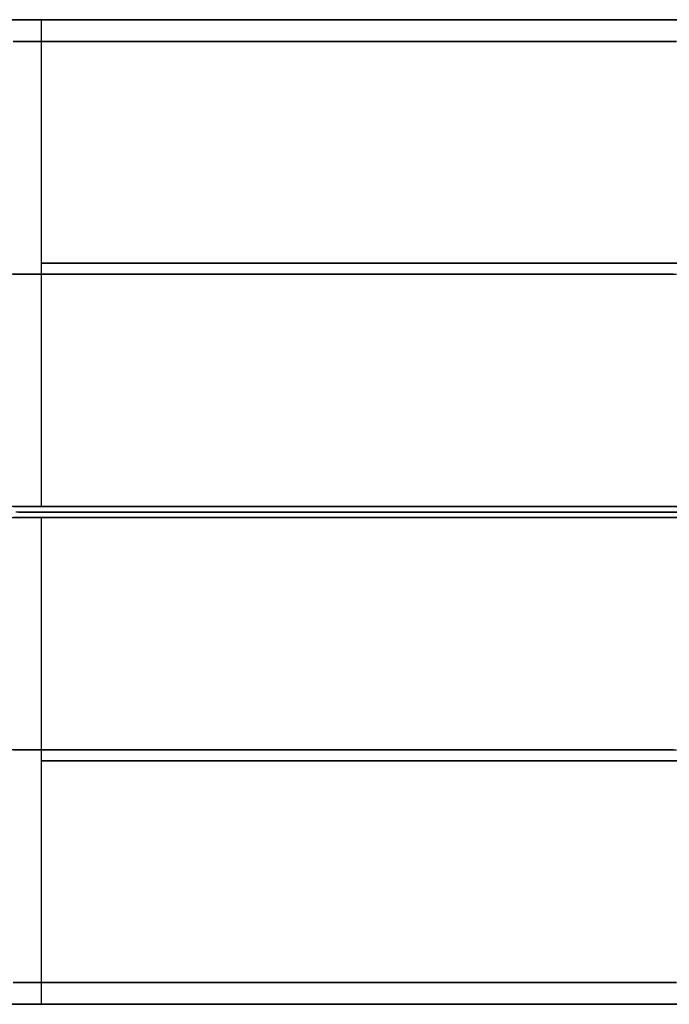
# Model space of a CAD drawing. Units: millimetres. Extents: x -100 to 100, y -48 to 48.
# Drawn here: x -81 to -51, y -22 to 22 of the extents above; entities that cross this region are included whole.
import ezdxf

# ---------------------------------------------------------------- set-up
doc = ezdxf.new("R2010")
doc.units = ezdxf.units.MM
doc.header["$MEASUREMENT"] = 0
doc.layers.add('Predefinito', color=7, linetype='Continuous', true_color=0x000000)

msp = doc.modelspace()

# ---------------------------------------------------------------- linework, layer by layer
at = {"layer": 'Predefinito'}
for p, q in [((-80, 22.5, 106.5), (-99, 22.5, 106.5)), ((-80.493, 22.5, 48.864), (-82.434, 22.5, 51.676)), ((-82.434, 22.5, 161.324), (-80.493, 22.5, 164.136)), ((-82.434, 22.5, 161.324), (-80.493, 22.5, 164.136)), ((-78.455, 22.5, 46.12), (-80.493, 22.5, 48.864)), ((-80.493, 22.5, 164.136), (-78.455, 22.5, 166.88)), ((-80.493, 22.5, 164.136), (-78.455, 22.5, 166.88)), ((-80, 0.25, 106.5), (-80, 22.5, 106.5)), ((-80, 22.5, 106.5), (-79.952, 22.5, 103.739)), ((-79.952, 22.5, 109.261), (-80, 22.5, 106.5)), ((-79.952, 22.5, 103.739), (-79.809, 22.5, 100.981)), ((-79.809, 22.5, 112.019), (-79.952, 22.5, 109.261)), ((-79.809, 22.5, 100.981), (-79.571, 22.5, 98.229)), ((-79.571, 22.5, 114.771), (-79.809, 22.5, 112.019)), ((-79.571, 22.5, 98.229), (-79.238, 22.5, 95.488)), ((-79.238, 22.5, 117.512), (-79.571, 22.5, 114.771)), ((-79.238, 22.5, 95.488), (-78.811, 22.5, 92.759)), ((-78.811, 22.5, 120.241), (-79.238, 22.5, 117.512)), ((-78.811, 22.5, 92.759), (-78.29, 22.5, 90.047)), ((-78.29, 22.5, 122.953), (-78.811, 22.5, 120.241)), ((-76.324, 22.5, 43.448), (-78.455, 22.5, 46.12)), ((-78.455, 22.5, 166.88), (-76.324, 22.5, 169.552)), ((-78.455, 22.5, 166.88), (-76.324, 22.5, 169.552)), ((-78.29, 22.5, 90.047), (-77.675, 22.5, 87.355)), ((-77.675, 22.5, 125.645), (-78.29, 22.5, 122.953)), ((-77.675, 22.5, 87.355), (-76.968, 22.5, 84.685)), ((-76.968, 22.5, 128.315), (-77.675, 22.5, 125.645)), ((-76.968, 22.5, 84.685), (-76.169, 22.5, 82.041)), ((-76.169, 22.5, 130.959), (-76.968, 22.5, 128.315)), ((-74.103, 22.5, 40.851), (-76.324, 22.5, 43.448)), ((-76.324, 22.5, 169.552), (-74.103, 22.5, 172.149)), ((-76.324, 22.5, 169.552), (-74.103, 22.5, 172.149)), ((-76.169, 22.5, 82.041), (-75.28, 22.5, 79.427)), ((-75.28, 22.5, 133.573), (-76.169, 22.5, 130.959)), ((-75.28, 22.5, 79.427), (-74.3, 22.5, 76.845)), ((-74.3, 22.5, 136.155), (-75.28, 22.5, 133.573)), ((-74.3, 22.5, 76.845), (-73.233, 22.5, 74.298)), ((-73.233, 22.5, 138.702), (-74.3, 22.5, 136.155)), ((-71.792, 22.5, 38.332), (-74.103, 22.5, 40.851)), ((-74.103, 22.5, 172.149), (-71.792, 22.5, 174.668)), ((-74.103, 22.5, 172.149), (-71.792, 22.5, 174.668)), ((-73.233, 22.5, 74.298), (-72.078, 22.5, 71.789)), ((-72.078, 22.5, 141.211), (-73.233, 22.5, 138.702)), ((-72.078, 22.5, 71.789), (-70.836, 22.5, 69.322)), ((-70.836, 22.5, 143.678), (-72.078, 22.5, 141.211)), ((-69.397, 22.5, 35.895), (-71.792, 22.5, 38.332)), ((-71.792, 22.5, 174.668), (-69.397, 22.5, 177.105)), ((-71.792, 22.5, 174.668), (-69.397, 22.5, 177.105)), ((-70.836, 22.5, 69.322), (-69.511, 22.5, 66.899)), ((-69.511, 22.5, 146.101), (-70.836, 22.5, 143.678)), ((-69.511, 22.5, 66.899), (-68.103, 22.5, 64.524)), ((-68.103, 22.5, 148.476), (-69.511, 22.5, 146.101)), ((-66.918, 22.5, 33.542), (-69.397, 22.5, 35.895)), ((-69.397, 22.5, 177.105), (-66.918, 22.5, 179.458)), ((-69.397, 22.5, 177.105), (-66.918, 22.5, 179.458)), ((-68.103, 22.5, 64.524), (-66.613, 22.5, 62.198)), ((-66.613, 22.5, 150.802), (-68.103, 22.5, 148.476)), ((-64.36, 22.5, 31.275), (-66.918, 22.5, 33.542)), ((-66.918, 22.5, 179.458), (-64.36, 22.5, 181.725)), ((-66.918, 22.5, 179.458), (-64.36, 22.5, 181.725)), ((-66.613, 22.5, 62.198), (-65.044, 22.5, 59.925)), ((-65.044, 22.5, 153.075), (-66.613, 22.5, 150.802)), ((-65.044, 22.5, 59.925), (-63.398, 22.5, 57.708)), ((-63.398, 22.5, 155.292), (-65.044, 22.5, 153.075)), ((-61.725, 22.5, 29.099), (-64.36, 22.5, 31.275)), ((-64.36, 22.5, 181.725), (-61.725, 22.5, 183.901)), ((-64.36, 22.5, 181.725), (-61.725, 22.5, 183.901)), ((-63.398, 22.5, 57.708), (-61.676, 22.5, 55.549)), ((-61.676, 22.5, 157.451), (-63.398, 22.5, 155.292)), ((-59.017, 22.5, 27.014), (-61.725, 22.5, 29.099)), ((-61.725, 22.5, 183.901), (-59.017, 22.5, 185.986)), ((-61.725, 22.5, 183.901), (-59.017, 22.5, 185.986)), ((-61.676, 22.5, 55.549), (-59.881, 22.5, 53.45)), ((-59.881, 22.5, 159.55), (-61.676, 22.5, 157.451)), ((-59.881, 22.5, 53.45), (-58.014, 22.5, 51.415)), ((-58.014, 22.5, 161.585), (-59.881, 22.5, 159.55)), ((-56.238, 22.5, 25.025), (-59.017, 22.5, 27.014)), ((-59.017, 22.5, 185.986), (-56.238, 22.5, 187.975)), ((-59.017, 22.5, 185.986), (-56.238, 22.5, 187.975)), ((-58.014, 22.5, 51.415), (-56.078, 22.5, 49.445)), ((-56.078, 22.5, 163.555), (-58.014, 22.5, 161.585)), ((-53.393, 22.5, 23.132), (-56.238, 22.5, 25.025)), ((-56.238, 22.5, 187.975), (-53.393, 22.5, 189.868)), ((-56.238, 22.5, 187.975), (-53.393, 22.5, 189.868)), ((-56.078, 22.5, 49.445), (-54.075, 22.5, 47.544)), ((-54.075, 22.5, 165.456), (-56.078, 22.5, 163.555)), ((-54.075, 22.5, 47.544), (-52.008, 22.5, 45.712)), ((-52.008, 22.5, 167.288), (-54.075, 22.5, 165.456)), ((-50.483, 22.5, 21.339), (-53.393, 22.5, 23.132)), ((-53.393, 22.5, 189.868), (-50.483, 22.5, 191.661)), ((-53.393, 22.5, 189.868), (-50.483, 22.5, 191.661)), ((-52.008, 22.5, 45.712), (-49.879, 22.5, 43.953)), ((-49.879, 22.5, 169.047), (-52.008, 22.5, 167.288)), ((-81.306, 21.5, 48.281), (-79.248, 21.5, 45.51)), ((-79.248, 21.5, 167.49), (-81.306, 21.5, 164.719)), ((-79.248, 21.5, 45.51), (-77.095, 21.5, 42.811)), ((-77.095, 21.5, 170.189), (-79.248, 21.5, 167.49)), ((-77.095, 21.5, 42.811), (-74.851, 21.5, 40.188)), ((-74.851, 21.5, 172.812), (-77.095, 21.5, 170.189)), ((-74.851, 21.5, 40.188), (-72.518, 21.5, 37.644)), ((-72.518, 21.5, 175.356), (-74.851, 21.5, 172.812)), ((-72.518, 21.5, 37.644), (-70.098, 21.5, 35.182)), ((-70.098, 21.5, 177.818), (-72.518, 21.5, 175.356)), ((-70.098, 21.5, 35.182), (-67.594, 21.5, 32.805)), ((-67.594, 21.5, 180.195), (-70.098, 21.5, 177.818)), ((-67.594, 21.5, 32.805), (-65.01, 21.5, 30.515)), ((-65.01, 21.5, 182.485), (-67.594, 21.5, 180.195)), ((-65.01, 21.5, 30.515), (-62.349, 21.5, 28.317)), ((-62.349, 21.5, 184.683), (-65.01, 21.5, 182.485)), ((-62.349, 21.5, 28.317), (-59.613, 21.5, 26.211)), ((-59.613, 21.5, 186.789), (-62.349, 21.5, 184.683)), ((-59.613, 21.5, 26.211), (-56.806, 21.5, 24.202)), ((-56.806, 21.5, 188.798), (-59.613, 21.5, 186.789)), ((-56.806, 21.5, 24.202), (-53.932, 21.5, 22.29)), ((-53.932, 21.5, 190.71), (-56.806, 21.5, 188.798)), ((-53.932, 21.5, 22.29), (-50.993, 21.5, 20.479)), ((-50.993, 21.5, 192.521), (-53.932, 21.5, 190.71)), ((-79.952, 11.375, 103.739), (-80, 11.375, 106.5)), ((-80, 11.375, 106.5), (-79.952, 11.375, 109.261)), ((-79.809, 11.375, 100.981), (-79.952, 11.375, 103.739)), ((-79.952, 11.375, 109.261), (-79.809, 11.375, 112.019)), ((-79.571, 11.375, 98.229), (-79.809, 11.375, 100.981)), ((-79.809, 11.375, 112.019), (-79.571, 11.375, 114.771)), ((-79.238, 11.375, 95.488), (-79.571, 11.375, 98.229)), ((-79.571, 11.375, 114.771), (-79.238, 11.375, 117.512)), ((-78.811, 11.375, 92.759), (-79.238, 11.375, 95.488)), ((-79.238, 11.375, 117.512), (-78.811, 11.375, 120.241)), ((-78.29, 11.375, 90.047), (-78.811, 11.375, 92.759)), ((-78.811, 11.375, 120.241), (-78.29, 11.375, 122.953)), ((-77.675, 11.375, 87.355), (-78.29, 11.375, 90.047)), ((-78.29, 11.375, 122.953), (-77.675, 11.375, 125.645)), ((-76.968, 11.375, 84.685), (-77.675, 11.375, 87.355)), ((-77.675, 11.375, 125.645), (-76.968, 11.375, 128.315)), ((-76.169, 11.375, 82.041), (-76.968, 11.375, 84.685)), ((-76.968, 11.375, 128.315), (-76.169, 11.375, 130.959)), ((-75.28, 11.375, 79.427), (-76.169, 11.375, 82.041)), ((-76.169, 11.375, 130.959), (-75.28, 11.375, 133.573)), ((-74.3, 11.375, 76.845), (-75.28, 11.375, 79.427)), ((-75.28, 11.375, 133.573), (-74.3, 11.375, 136.155)), ((-73.233, 11.375, 74.298), (-74.3, 11.375, 76.845)), ((-74.3, 11.375, 136.155), (-73.233, 11.375, 138.702)), ((-72.078, 11.375, 71.789), (-73.233, 11.375, 74.298)), ((-73.233, 11.375, 138.702), (-72.078, 11.375, 141.211)), ((-70.836, 11.375, 69.322), (-72.078, 11.375, 71.789)), ((-72.078, 11.375, 141.211), (-70.836, 11.375, 143.678)), ((-69.511, 11.375, 66.899), (-70.836, 11.375, 69.322)), ((-70.836, 11.375, 143.678), (-69.511, 11.375, 146.101)), ((-68.103, 11.375, 64.524), (-69.511, 11.375, 66.899)), ((-69.511, 11.375, 146.101), (-68.103, 11.375, 148.476)), ((-66.613, 11.375, 62.198), (-68.103, 11.375, 64.524)), ((-68.103, 11.375, 148.476), (-66.613, 11.375, 150.802)), ((-65.044, 11.375, 59.925), (-66.613, 11.375, 62.198)), ((-66.613, 11.375, 150.802), (-65.044, 11.375, 153.075)), ((-63.398, 11.375, 57.708), (-65.044, 11.375, 59.925)), ((-65.044, 11.375, 153.075), (-63.398, 11.375, 155.292)), ((-61.676, 11.375, 55.549), (-63.398, 11.375, 57.708)), ((-63.398, 11.375, 155.292), (-61.676, 11.375, 157.451)), ((-59.881, 11.375, 53.45), (-61.676, 11.375, 55.549)), ((-61.676, 11.375, 157.451), (-59.881, 11.375, 159.55)), ((-58.014, 11.375, 51.415), (-59.881, 11.375, 53.45)), ((-59.881, 11.375, 159.55), (-58.014, 11.375, 161.585)), ((-56.078, 11.375, 49.445), (-58.014, 11.375, 51.415)), ((-58.014, 11.375, 161.585), (-56.078, 11.375, 163.555)), ((-54.075, 11.375, 47.544), (-56.078, 11.375, 49.445)), ((-56.078, 11.375, 163.555), (-54.075, 11.375, 165.456)), ((-52.008, 11.375, 45.712), (-54.075, 11.375, 47.544)), ((-54.075, 11.375, 165.456), (-52.008, 11.375, 167.288)), ((-49.879, 11.375, 43.953), (-52.008, 11.375, 45.712)), ((-52.008, 11.375, 167.288), (-49.879, 11.375, 169.047)), ((-79.315, 10.875, 45.597), (-81.366, 10.875, 48.366)), ((-81.306, 10.875, 164.719), (-79.248, 10.875, 167.49)), ((-77.169, 10.875, 42.9), (-79.315, 10.875, 45.597)), ((-79.248, 10.875, 167.49), (-77.095, 10.875, 170.189)), ((-74.932, 10.875, 40.279), (-77.169, 10.875, 42.9)), ((-77.095, 10.875, 170.189), (-74.851, 10.875, 172.812)), ((-72.605, 10.875, 37.736), (-74.932, 10.875, 40.279)), ((-74.851, 10.875, 172.812), (-72.518, 10.875, 175.356)), ((-70.193, 10.875, 35.275), (-72.605, 10.875, 37.736)), ((-72.518, 10.875, 175.356), (-70.098, 10.875, 177.818)), ((-67.697, 10.875, 32.899), (-70.193, 10.875, 35.275)), ((-70.098, 10.875, 177.818), (-67.594, 10.875, 180.195)), ((-65.12, 10.875, 30.61), (-67.697, 10.875, 32.899)), ((-67.594, 10.875, 180.195), (-65.01, 10.875, 182.485)), ((-62.466, 10.875, 28.411), (-65.12, 10.875, 30.61)), ((-65.01, 10.875, 182.485), (-62.349, 10.875, 184.683)), ((-59.739, 10.875, 26.305), (-62.466, 10.875, 28.411)), ((-62.349, 10.875, 184.683), (-59.613, 10.875, 186.789)), ((-56.94, 10.875, 24.294), (-59.739, 10.875, 26.305)), ((-59.613, 10.875, 186.789), (-56.806, 10.875, 188.798)), ((-54.073, 10.875, 22.38), (-56.94, 10.875, 24.294)), ((-56.806, 10.875, 188.798), (-53.932, 10.875, 190.71)), ((-51.142, 10.875, 20.567), (-54.073, 10.875, 22.38)), ((-53.932, 10.875, 190.71), (-50.993, 10.875, 192.521)), ((-79.315, 0.25, 45.597), (-81.366, 0.25, 48.366)), ((-81.306, 0.25, 164.719), (-79.248, 0.25, 167.49)), ((-81.178, 0.25, 49.833), (-79.152, 0.25, 47.037)), ((-79.152, 0, 47.037), (-81.178, 0, 49.833)), ((-79.028, 0.25, 166.128), (-81.06, 0.25, 163.336)), ((-81.06, 0, 163.336), (-79.028, 0, 166.128)), ((-80.954, 0.25, 103.757), (-81, 0.25, 106.582)), ((-81, 0.25, 106.582), (-80.948, 0.25, 109.407)), ((-80, 0.25, 106.528), (-81, 0.25, 106.528)), ((-80.954, 0, 103.763), (-81, 0, 106.588)), ((-81, 0, 106.588), (-80.948, 0, 109.412)), ((-80.809, 0.25, 100.935), (-80.954, 0.25, 103.757)), ((-80.809, 0, 100.941), (-80.954, 0, 103.763)), ((-80.948, 0.25, 109.407), (-80.797, 0.25, 112.229)), ((-80.948, 0, 109.412), (-80.797, 0, 112.234)), ((-80.565, 0.25, 98.121), (-80.809, 0.25, 100.935)), ((-80.566, 0, 98.126), (-80.809, 0, 100.941)), ((-80.797, 0.25, 112.229), (-80.548, 0.25, 115.043)), ((-80.797, 0, 112.234), (-80.548, 0, 115.048)), ((-80.225, 0, 95.321), (-80.566, 0, 98.126)), ((-80.224, 0.25, 95.316), (-80.565, 0.25, 98.121)), ((-80.548, 0.25, 115.043), (-80.201, 0.25, 117.847)), ((-80.548, 0, 115.048), (-80.201, 0, 117.852)), ((-79.786, 0, 92.53), (-80.225, 0, 95.321)), ((-79.785, 0.25, 92.525), (-80.224, 0.25, 95.316)), ((-80.201, 0.25, 117.847), (-79.757, 0.25, 120.638)), ((-80.201, 0, 117.852), (-79.756, 0, 120.642)), ((-80, 0.25, 106.5), (-79.951, 0.25, 103.713)), ((-79.952, 0.25, 109.261), (-80, 0.25, 106.5)), ((-79.809, 0.25, 112.019), (-79.952, 0.25, 109.261)), ((-79.951, 0.25, 103.713), (-79.806, 0.25, 100.928)), ((-79.571, 0.25, 114.771), (-79.809, 0.25, 112.019)), ((-79.806, 0.25, 100.928), (-79.563, 0.25, 98.151)), ((-79.251, 0, 89.756), (-79.786, 0, 92.53)), ((-79.249, 0.25, 89.75), (-79.785, 0.25, 92.525)), ((-79.757, 0.25, 120.638), (-79.215, 0.25, 123.411)), ((-79.756, 0, 120.642), (-79.214, 0, 123.415)), ((-79.238, 0.25, 117.512), (-79.571, 0.25, 114.771)), ((-79.563, 0.25, 98.151), (-79.224, 0.25, 95.384)), ((-77.169, 0.25, 42.9), (-79.315, 0.25, 45.597)), ((-78.618, 0, 87.003), (-79.251, 0, 89.756)), ((-78.617, 0.25, 86.997), (-79.249, 0.25, 89.75)), ((-79.248, 0.25, 167.49), (-77.095, 0.25, 170.189)), ((-78.811, 0.25, 120.241), (-79.238, 0.25, 117.512)), ((-79.224, 0.25, 95.384), (-78.789, 0.25, 92.63)), ((-79.215, 0.25, 123.411), (-78.577, 0.25, 126.163)), ((-79.214, 0, 123.415), (-78.576, 0, 126.167)), ((-79.152, 0.25, 47.037), (-77.03, 0.25, 44.312)), ((-77.03, 0, 44.312), (-79.152, 0, 47.037)), ((-76.901, 0.25, 168.848), (-79.028, 0.25, 166.128)), ((-79.028, 0, 166.128), (-76.901, 0, 168.848)), ((-78.29, 0.25, 122.953), (-78.811, 0.25, 120.241)), ((-78.789, 0.25, 92.63), (-78.257, 0.25, 89.893)), ((-77.891, 0, 84.273), (-78.618, 0, 87.003)), ((-77.889, 0.25, 84.267), (-78.617, 0.25, 86.997)), ((-78.577, 0.25, 126.163), (-77.844, 0.25, 128.892)), ((-78.576, 0, 126.167), (-77.842, 0, 128.896)), ((-77.675, 0.25, 125.645), (-78.29, 0.25, 122.953)), ((-78.257, 0.25, 89.893), (-77.631, 0.25, 87.177)), ((-77.068, 0, 81.57), (-77.891, 0, 84.273)), ((-77.066, 0.25, 81.564), (-77.889, 0.25, 84.267)), ((-77.844, 0.25, 128.892), (-77.015, 0.25, 131.593)), ((-77.842, 0, 128.896), (-77.014, 0, 131.597)), ((-76.968, 0.25, 128.315), (-77.675, 0.25, 125.645)), ((-77.631, 0.25, 87.177), (-76.911, 0.25, 84.484)), ((-74.932, 0.25, 40.279), (-77.169, 0.25, 42.9)), ((-77.095, 0.25, 170.189), (-74.851, 0.25, 172.812)), ((-76.152, 0, 78.897), (-77.068, 0, 81.57)), ((-76.149, 0.25, 78.891), (-77.066, 0.25, 81.564)), ((-77.03, 0.25, 44.312), (-74.815, 0.25, 41.663)), ((-74.815, 0, 41.663), (-77.03, 0, 44.312)), ((-77.015, 0.25, 131.593), (-76.093, 0.25, 134.264)), ((-77.014, 0, 131.597), (-76.092, 0, 134.268)), ((-76.169, 0.25, 130.959), (-76.968, 0.25, 128.315)), ((-76.911, 0.25, 84.484), (-76.097, 0.25, 81.817)), ((-74.679, 0.25, 171.492), (-76.901, 0.25, 168.848)), ((-76.901, 0, 168.848), (-74.679, 0, 171.492)), ((-75.28, 0.25, 133.573), (-76.169, 0.25, 130.959)), ((-75.143, 0, 76.258), (-76.152, 0, 78.897)), ((-75.14, 0.25, 76.252), (-76.149, 0.25, 78.891)), ((-76.097, 0.25, 81.817), (-75.191, 0.25, 79.181)), ((-76.093, 0.25, 134.264), (-75.079, 0.25, 136.901)), ((-76.092, 0, 134.268), (-75.077, 0, 136.904)), ((-74.3, 0.25, 136.155), (-75.28, 0.25, 133.573)), ((-75.191, 0.25, 79.181), (-74.193, 0.25, 76.577)), ((-74.042, 0, 73.656), (-75.143, 0, 76.258)), ((-74.04, 0.25, 73.65), (-75.14, 0.25, 76.252)), ((-75.079, 0.25, 136.901), (-73.973, 0.25, 139.501)), ((-75.077, 0, 136.904), (-73.971, 0, 139.504)), ((-72.605, 0.25, 37.736), (-74.932, 0.25, 40.279)), ((-74.851, 0.25, 172.812), (-72.518, 0.25, 175.356)), ((-74.815, 0.25, 41.663), (-72.508, 0.25, 39.094)), ((-72.508, 0, 39.094), (-74.815, 0, 41.663)), ((-72.367, 0.25, 174.057), (-74.679, 0.25, 171.492)), ((-74.679, 0, 171.492), (-72.367, 0, 174.057)), ((-73.233, 0.25, 138.702), (-74.3, 0.25, 136.155)), ((-74.193, 0.25, 76.577), (-73.106, 0.25, 74.01)), ((-72.852, 0, 71.093), (-74.042, 0, 73.656)), ((-72.849, 0.25, 71.087), (-74.04, 0.25, 73.65)), ((-73.973, 0.25, 139.501), (-72.777, 0.25, 142.061)), ((-73.971, 0, 139.504), (-72.775, 0, 142.064)), ((-72.078, 0.25, 141.211), (-73.233, 0.25, 138.702)), ((-73.106, 0.25, 74.01), (-71.929, 0.25, 71.483)), ((-71.573, 0, 68.574), (-72.852, 0, 71.093)), ((-71.569, 0.25, 68.568), (-72.849, 0.25, 71.087)), ((-72.777, 0.25, 142.061), (-71.492, 0.25, 144.577)), ((-72.775, 0, 142.064), (-71.49, 0, 144.58)), ((-70.193, 0.25, 35.275), (-72.605, 0.25, 37.736)), ((-72.518, 0.25, 175.356), (-70.098, 0.25, 177.818)), ((-72.508, 0.25, 39.094), (-70.113, 0.25, 36.606)), ((-70.113, 0, 36.606), (-72.508, 0, 39.094)), ((-69.967, 0.25, 176.54), (-72.367, 0.25, 174.057)), ((-72.367, 0, 174.057), (-69.967, 0, 176.54)), ((-70.836, 0.25, 143.678), (-72.078, 0.25, 141.211)), ((-71.929, 0.25, 71.483), (-70.665, 0.25, 68.998)), ((-70.206, 0, 66.101), (-71.573, 0, 68.574)), ((-70.203, 0.25, 66.095), (-71.569, 0.25, 68.568)), ((-71.492, 0.25, 144.577), (-70.121, 0.25, 147.048)), ((-71.49, 0, 144.58), (-70.119, 0, 147.051)), ((-69.511, 0.25, 146.101), (-70.836, 0.25, 143.678)), ((-70.665, 0.25, 68.998), (-69.316, 0.25, 66.558)), ((-68.755, 0, 63.677), (-70.206, 0, 66.101)), ((-68.751, 0.25, 63.671), (-70.203, 0.25, 66.095)), ((-67.697, 0.25, 32.899), (-70.193, 0.25, 35.275)), ((-70.121, 0.25, 147.048), (-68.664, 0.25, 149.468)), ((-70.119, 0, 147.051), (-68.662, 0, 149.471)), ((-70.113, 0.25, 36.606), (-67.632, 0.25, 34.203)), ((-67.632, 0, 34.203), (-70.113, 0, 36.606)), ((-70.098, 0.25, 177.818), (-67.594, 0.25, 180.195)), ((-67.482, 0.25, 178.938), (-69.967, 0.25, 176.54)), ((-69.967, 0, 176.54), (-67.482, 0, 178.938)), ((-68.103, 0.25, 148.476), (-69.511, 0.25, 146.101)), ((-69.316, 0.25, 66.558), (-67.882, 0.25, 64.167)), ((-67.219, 0, 61.305), (-68.755, 0, 63.677)), ((-67.215, 0.25, 61.299), (-68.751, 0.25, 63.671)), ((-68.664, 0.25, 149.468), (-67.123, 0.25, 151.837)), ((-68.662, 0, 149.471), (-67.122, 0, 151.84)), ((-66.613, 0.25, 150.802), (-68.103, 0.25, 148.476)), ((-67.882, 0.25, 64.167), (-66.366, 0.25, 61.828)), ((-65.12, 0.25, 30.61), (-67.697, 0.25, 32.899)), ((-67.632, 0.25, 34.203), (-65.07, 0.25, 31.888)), ((-65.07, 0, 31.888), (-67.632, 0, 34.203)), ((-67.594, 0.25, 180.195), (-65.01, 0.25, 182.485)), ((-64.914, 0.25, 181.247), (-67.482, 0.25, 178.938)), ((-67.482, 0, 178.938), (-64.914, 0, 181.247)), ((-65.602, 0, 58.989), (-67.219, 0, 61.305)), ((-65.598, 0.25, 58.983), (-67.215, 0.25, 61.299)), ((-67.123, 0.25, 151.837), (-65.501, 0.25, 154.151)), ((-67.122, 0, 151.84), (-65.499, 0, 154.153)), ((-65.044, 0.25, 153.075), (-66.613, 0.25, 150.802)), ((-66.366, 0.25, 61.828), (-64.769, 0.25, 59.543)), ((-63.905, 0, 56.73), (-65.602, 0, 58.989)), ((-63.901, 0.25, 56.724), (-65.598, 0.25, 58.983)), ((-65.501, 0.25, 154.151), (-63.8, 0.25, 156.406)), ((-65.499, 0, 154.153), (-63.798, 0, 156.408)), ((-62.466, 0.25, 28.411), (-65.12, 0.25, 30.61)), ((-65.07, 0.25, 31.888), (-62.428, 0.25, 29.664)), ((-62.428, 0, 29.664), (-65.07, 0, 31.888)), ((-63.398, 0.25, 155.292), (-65.044, 0.25, 153.075)), ((-65.01, 0.25, 182.485), (-62.349, 0.25, 184.683)), ((-62.268, 0.25, 183.466), (-64.914, 0.25, 181.247)), ((-64.914, 0, 181.247), (-62.268, 0, 183.466)), ((-64.769, 0.25, 59.543), (-63.093, 0.25, 57.314)), ((-62.131, 0, 54.531), (-63.905, 0, 56.73)), ((-62.126, 0.25, 54.525), (-63.901, 0.25, 56.724)), ((-63.8, 0.25, 156.406), (-62.02, 0.25, 158.601)), ((-63.798, 0, 156.408), (-62.018, 0, 158.603)), ((-61.676, 0.25, 157.451), (-63.398, 0.25, 155.292)), ((-63.093, 0.25, 57.314), (-61.341, 0.25, 55.146)), ((-59.739, 0.25, 26.305), (-62.466, 0.25, 28.411)), ((-62.428, 0.25, 29.664), (-59.71, 0.25, 27.534)), ((-59.71, 0, 27.534), (-62.428, 0, 29.664)), ((-62.349, 0.25, 184.683), (-59.613, 0.25, 186.789)), ((-59.546, 0.25, 185.59), (-62.268, 0.25, 183.466)), ((-62.268, 0, 183.466), (-59.546, 0, 185.59)), ((-60.281, 0, 52.396), (-62.131, 0, 54.531)), ((-60.275, 0.25, 52.39), (-62.126, 0.25, 54.525)), ((-62.02, 0.25, 158.601), (-60.165, 0.25, 160.732)), ((-62.018, 0, 158.603), (-60.163, 0, 160.734)), ((-59.881, 0.25, 159.55), (-61.676, 0.25, 157.451)), ((-61.341, 0.25, 55.146), (-59.515, 0.25, 53.04)), ((-58.357, 0, 50.327), (-60.281, 0, 52.396)), ((-58.352, 0.25, 50.321), (-60.275, 0.25, 52.39)), ((-60.165, 0.25, 160.732), (-58.237, 0.25, 162.798)), ((-60.163, 0, 160.734), (-58.235, 0, 162.8)), ((-58.014, 0.25, 161.585), (-59.881, 0.25, 159.55)), ((-56.94, 0.25, 24.294), (-59.739, 0.25, 26.305)), ((-59.71, 0.25, 27.534), (-56.92, 0.25, 25.499)), ((-56.92, 0, 25.499), (-59.71, 0, 27.534)), ((-59.613, 0.25, 186.789), (-56.806, 0.25, 188.798)), ((-56.751, 0.25, 187.619), (-59.546, 0.25, 185.59)), ((-59.546, 0, 185.59), (-56.751, 0, 187.619)), ((-59.515, 0.25, 53.04), (-57.616, 0.25, 50.998)), ((-56.362, 0, 48.326), (-58.357, 0, 50.327)), ((-56.357, 0.25, 48.32), (-58.352, 0.25, 50.321)), ((-58.237, 0.25, 162.798), (-56.238, 0.25, 164.794)), ((-58.235, 0, 162.8), (-56.237, 0, 164.796)), ((-56.078, 0.25, 163.555), (-58.014, 0.25, 161.585)), ((-57.616, 0.25, 50.998), (-55.647, 0.25, 49.025)), ((-54.073, 0.25, 22.38), (-56.94, 0.25, 24.294)), ((-56.92, 0.25, 25.499), (-54.06, 0.25, 23.563)), ((-54.06, 0, 23.563), (-56.92, 0, 25.499)), ((-56.806, 0.25, 188.798), (-53.932, 0.25, 190.71)), ((-53.888, 0.25, 189.549), (-56.751, 0.25, 187.619)), ((-56.751, 0, 187.619), (-53.888, 0, 189.549)), ((-54.299, 0, 46.395), (-56.362, 0, 48.326)), ((-54.293, 0.25, 46.39), (-56.357, 0.25, 48.32)), ((-56.238, 0.25, 164.794), (-54.171, 0.25, 166.72)), ((-56.237, 0, 164.796), (-54.169, 0, 166.722)), ((-54.075, 0.25, 165.456), (-56.078, 0.25, 163.555)), ((-55.647, 0.25, 49.025), (-53.611, 0.25, 47.121)), ((-52.17, 0, 44.538), (-54.299, 0, 46.395)), ((-52.164, 0.25, 44.533), (-54.293, 0.25, 46.39)), ((-54.171, 0.25, 166.72), (-52.038, 0.25, 168.573)), ((-54.169, 0, 166.722), (-52.036, 0, 168.575)), ((-52.008, 0.25, 167.288), (-54.075, 0.25, 165.456)), ((-51.142, 0.25, 20.567), (-54.073, 0.25, 22.38)), ((-54.06, 0.25, 23.563), (-51.135, 0.25, 21.728)), ((-51.135, 0, 21.728), (-54.06, 0, 23.563)), ((-53.932, 0.25, 190.71), (-50.993, 0.25, 192.521)), ((-50.958, 0.25, 191.378), (-53.888, 0.25, 189.549)), ((-53.888, 0, 189.549), (-50.958, 0, 191.378)), ((-53.611, 0.25, 47.121), (-51.509, 0.25, 45.289)), ((-49.977, 0, 42.756), (-52.17, 0, 44.538)), ((-49.971, 0.25, 42.751), (-52.164, 0.25, 44.533)), ((-52.038, 0.25, 168.573), (-49.841, 0.25, 170.35)), ((-52.036, 0, 168.575), (-49.839, 0, 170.352)), ((-49.879, 0.25, 169.047), (-52.008, 0.25, 167.288)), ((-51.509, 0.25, 45.289), (-49.345, 0.25, 43.531)), ((-81.366, -0.25, 48.366), (-79.315, -0.25, 45.597)), ((-79.248, -0.25, 167.49), (-81.306, -0.25, 164.719)), ((-81.178, -0.25, 49.833), (-79.152, -0.25, 47.037)), ((-79.028, -0.25, 166.128), (-81.06, -0.25, 163.336)), ((-80.954, -0.25, 103.757), (-81, -0.25, 106.582)), ((-81, -0.25, 106.582), (-80.948, -0.25, 109.407)), ((-80, -0.25, 106.528), (-81, -0.25, 106.528)), ((-80.809, -0.25, 100.935), (-80.954, -0.25, 103.757)), ((-80.948, -0.25, 109.407), (-80.797, -0.25, 112.229)), ((-80.565, -0.25, 98.121), (-80.809, -0.25, 100.935)), ((-80.797, -0.25, 112.229), (-80.548, -0.25, 115.043)), ((-80.224, -0.25, 95.316), (-80.565, -0.25, 98.121)), ((-80.548, -0.25, 115.043), (-80.201, -0.25, 117.847)), ((-79.785, -0.25, 92.525), (-80.224, -0.25, 95.316)), ((-80.201, -0.25, 117.847), (-79.757, -0.25, 120.638)), ((-80, -22.5, 106.5), (-80, -0.25, 106.5)), ((-80, -0.25, 106.5), (-79.951, -0.25, 103.713)), ((-79.952, -0.25, 109.261), (-80, -0.25, 106.5)), ((-79.809, -0.25, 112.019), (-79.952, -0.25, 109.261)), ((-79.951, -0.25, 103.713), (-79.806, -0.25, 100.928)), ((-79.571, -0.25, 114.771), (-79.809, -0.25, 112.019)), ((-79.806, -0.25, 100.928), (-79.563, -0.25, 98.151)), ((-79.249, -0.25, 89.75), (-79.785, -0.25, 92.525)), ((-79.757, -0.25, 120.638), (-79.215, -0.25, 123.411)), ((-79.238, -0.25, 117.512), (-79.571, -0.25, 114.771)), ((-79.563, -0.25, 98.151), (-79.224, -0.25, 95.384)), ((-79.315, -0.25, 45.597), (-77.169, -0.25, 42.9)), ((-78.617, -0.25, 86.997), (-79.249, -0.25, 89.75)), ((-77.095, -0.25, 170.189), (-79.248, -0.25, 167.49)), ((-78.811, -0.25, 120.241), (-79.238, -0.25, 117.512)), ((-79.224, -0.25, 95.384), (-78.789, -0.25, 92.63)), ((-79.215, -0.25, 123.411), (-78.577, -0.25, 126.163)), ((-79.152, -0.25, 47.037), (-77.03, -0.25, 44.312)), ((-76.901, -0.25, 168.848), (-79.028, -0.25, 166.128)), ((-78.29, -0.25, 122.953), (-78.811, -0.25, 120.241)), ((-78.789, -0.25, 92.63), (-78.257, -0.25, 89.893)), ((-77.889, -0.25, 84.267), (-78.617, -0.25, 86.997)), ((-78.577, -0.25, 126.163), (-77.844, -0.25, 128.892)), ((-77.675, -0.25, 125.645), (-78.29, -0.25, 122.953)), ((-78.257, -0.25, 89.893), (-77.631, -0.25, 87.177)), ((-77.066, -0.25, 81.564), (-77.889, -0.25, 84.267)), ((-77.844, -0.25, 128.892), (-77.015, -0.25, 131.593)), ((-76.968, -0.25, 128.315), (-77.675, -0.25, 125.645)), ((-77.631, -0.25, 87.177), (-76.911, -0.25, 84.484)), ((-77.169, -0.25, 42.9), (-74.932, -0.25, 40.279)), ((-74.851, -0.25, 172.812), (-77.095, -0.25, 170.189)), ((-76.149, -0.25, 78.891), (-77.066, -0.25, 81.564)), ((-77.03, -0.25, 44.312), (-74.815, -0.25, 41.663)), ((-77.015, -0.25, 131.593), (-76.093, -0.25, 134.264)), ((-76.169, -0.25, 130.959), (-76.968, -0.25, 128.315)), ((-76.911, -0.25, 84.484), (-76.097, -0.25, 81.817)), ((-74.679, -0.25, 171.492), (-76.901, -0.25, 168.848)), ((-75.28, -0.25, 133.573), (-76.169, -0.25, 130.959)), ((-75.14, -0.25, 76.252), (-76.149, -0.25, 78.891)), ((-76.097, -0.25, 81.817), (-75.191, -0.25, 79.181)), ((-76.093, -0.25, 134.264), (-75.079, -0.25, 136.901)), ((-74.3, -0.25, 136.155), (-75.28, -0.25, 133.573)), ((-75.191, -0.25, 79.181), (-74.193, -0.25, 76.577)), ((-74.04, -0.25, 73.65), (-75.14, -0.25, 76.252)), ((-75.079, -0.25, 136.901), (-73.973, -0.25, 139.501)), ((-74.932, -0.25, 40.279), (-72.605, -0.25, 37.736)), ((-72.518, -0.25, 175.356), (-74.851, -0.25, 172.812)), ((-74.815, -0.25, 41.663), (-72.508, -0.25, 39.094)), ((-72.367, -0.25, 174.057), (-74.679, -0.25, 171.492)), ((-73.233, -0.25, 138.702), (-74.3, -0.25, 136.155)), ((-74.193, -0.25, 76.577), (-73.106, -0.25, 74.01)), ((-72.849, -0.25, 71.087), (-74.04, -0.25, 73.65)), ((-73.973, -0.25, 139.501), (-72.777, -0.25, 142.061)), ((-72.078, -0.25, 141.211), (-73.233, -0.25, 138.702)), ((-73.106, -0.25, 74.01), (-71.929, -0.25, 71.483)), ((-71.569, -0.25, 68.568), (-72.849, -0.25, 71.087)), ((-72.777, -0.25, 142.061), (-71.492, -0.25, 144.577)), ((-72.605, -0.25, 37.736), (-70.193, -0.25, 35.275)), ((-70.098, -0.25, 177.818), (-72.518, -0.25, 175.356)), ((-72.508, -0.25, 39.094), (-70.113, -0.25, 36.606)), ((-69.967, -0.25, 176.54), (-72.367, -0.25, 174.057)), ((-70.836, -0.25, 143.678), (-72.078, -0.25, 141.211)), ((-71.929, -0.25, 71.483), (-70.665, -0.25, 68.998)), ((-70.203, -0.25, 66.095), (-71.569, -0.25, 68.568)), ((-71.492, -0.25, 144.577), (-70.121, -0.25, 147.048)), ((-69.511, -0.25, 146.101), (-70.836, -0.25, 143.678)), ((-70.665, -0.25, 68.998), (-69.316, -0.25, 66.558)), ((-68.751, -0.25, 63.671), (-70.203, -0.25, 66.095)), ((-70.193, -0.25, 35.275), (-67.697, -0.25, 32.899)), ((-70.121, -0.25, 147.048), (-68.664, -0.25, 149.468)), ((-70.113, -0.25, 36.606), (-67.632, -0.25, 34.203)), ((-67.594, -0.25, 180.195), (-70.098, -0.25, 177.818)), ((-67.482, -0.25, 178.938), (-69.967, -0.25, 176.54)), ((-68.103, -0.25, 148.476), (-69.511, -0.25, 146.101)), ((-69.316, -0.25, 66.558), (-67.882, -0.25, 64.167)), ((-67.215, -0.25, 61.299), (-68.751, -0.25, 63.671)), ((-68.664, -0.25, 149.468), (-67.123, -0.25, 151.837)), ((-66.613, -0.25, 150.802), (-68.103, -0.25, 148.476)), ((-67.882, -0.25, 64.167), (-66.366, -0.25, 61.828)), ((-67.697, -0.25, 32.899), (-65.12, -0.25, 30.61)), ((-67.632, -0.25, 34.203), (-65.07, -0.25, 31.888)), ((-65.01, -0.25, 182.485), (-67.594, -0.25, 180.195)), ((-64.914, -0.25, 181.247), (-67.482, -0.25, 178.938)), ((-65.598, -0.25, 58.983), (-67.215, -0.25, 61.299)), ((-67.123, -0.25, 151.837), (-65.501, -0.25, 154.151)), ((-65.044, -0.25, 153.075), (-66.613, -0.25, 150.802)), ((-66.366, -0.25, 61.828), (-64.769, -0.25, 59.543)), ((-63.901, -0.25, 56.724), (-65.598, -0.25, 58.983)), ((-65.501, -0.25, 154.151), (-63.8, -0.25, 156.406)), ((-65.12, -0.25, 30.61), (-62.466, -0.25, 28.411)), ((-65.07, -0.25, 31.888), (-62.428, -0.25, 29.664)), ((-63.398, -0.25, 155.292), (-65.044, -0.25, 153.075)), ((-62.349, -0.25, 184.683), (-65.01, -0.25, 182.485)), ((-62.268, -0.25, 183.466), (-64.914, -0.25, 181.247)), ((-64.769, -0.25, 59.543), (-63.093, -0.25, 57.314)), ((-62.126, -0.25, 54.525), (-63.901, -0.25, 56.724)), ((-63.8, -0.25, 156.406), (-62.02, -0.25, 158.601)), ((-61.676, -0.25, 157.451), (-63.398, -0.25, 155.292)), ((-63.093, -0.25, 57.314), (-61.341, -0.25, 55.146)), ((-62.466, -0.25, 28.411), (-59.739, -0.25, 26.305)), ((-62.428, -0.25, 29.664), (-59.71, -0.25, 27.534)), ((-59.613, -0.25, 186.789), (-62.349, -0.25, 184.683)), ((-59.546, -0.25, 185.59), (-62.268, -0.25, 183.466)), ((-60.275, -0.25, 52.39), (-62.126, -0.25, 54.525)), ((-62.02, -0.25, 158.601), (-60.165, -0.25, 160.732)), ((-59.881, -0.25, 159.55), (-61.676, -0.25, 157.451)), ((-61.341, -0.25, 55.146), (-59.515, -0.25, 53.04)), ((-58.352, -0.25, 50.321), (-60.275, -0.25, 52.39)), ((-60.165, -0.25, 160.732), (-58.237, -0.25, 162.798)), ((-58.014, -0.25, 161.585), (-59.881, -0.25, 159.55)), ((-59.739, -0.25, 26.305), (-56.94, -0.25, 24.294)), ((-59.71, -0.25, 27.534), (-56.92, -0.25, 25.499)), ((-56.806, -0.25, 188.798), (-59.613, -0.25, 186.789)), ((-56.751, -0.25, 187.619), (-59.546, -0.25, 185.59)), ((-59.515, -0.25, 53.04), (-57.616, -0.25, 50.998)), ((-56.357, -0.25, 48.32), (-58.352, -0.25, 50.321)), ((-58.237, -0.25, 162.798), (-56.238, -0.25, 164.794)), ((-56.078, -0.25, 163.555), (-58.014, -0.25, 161.585)), ((-57.616, -0.25, 50.998), (-55.647, -0.25, 49.025)), ((-56.94, -0.25, 24.294), (-54.073, -0.25, 22.38)), ((-56.92, -0.25, 25.499), (-54.06, -0.25, 23.563)), ((-53.932, -0.25, 190.71), (-56.806, -0.25, 188.798)), ((-53.888, -0.25, 189.549), (-56.751, -0.25, 187.619)), ((-54.293, -0.25, 46.39), (-56.357, -0.25, 48.32)), ((-56.238, -0.25, 164.794), (-54.171, -0.25, 166.72)), ((-54.075, -0.25, 165.456), (-56.078, -0.25, 163.555)), ((-55.647, -0.25, 49.025), (-53.611, -0.25, 47.121)), ((-52.164, -0.25, 44.533), (-54.293, -0.25, 46.39)), ((-54.171, -0.25, 166.72), (-52.038, -0.25, 168.573)), ((-52.008, -0.25, 167.288), (-54.075, -0.25, 165.456)), ((-54.073, -0.25, 22.38), (-51.142, -0.25, 20.567)), ((-54.06, -0.25, 23.563), (-51.135, -0.25, 21.728)), ((-50.993, -0.25, 192.521), (-53.932, -0.25, 190.71)), ((-50.958, -0.25, 191.378), (-53.888, -0.25, 189.549)), ((-53.611, -0.25, 47.121), (-51.509, -0.25, 45.289)), ((-49.971, -0.25, 42.751), (-52.164, -0.25, 44.533)), ((-52.038, -0.25, 168.573), (-49.841, -0.25, 170.35)), ((-49.879, -0.25, 169.047), (-52.008, -0.25, 167.288)), ((-51.509, -0.25, 45.289), (-49.345, -0.25, 43.531)), ((-79.315, -10.875, 45.597), (-81.366, -10.875, 48.366)), ((-81.306, -10.875, 164.719), (-79.248, -10.875, 167.49)), ((-77.169, -10.875, 42.9), (-79.315, -10.875, 45.597)), ((-79.248, -10.875, 167.49), (-77.095, -10.875, 170.189)), ((-74.932, -10.875, 40.279), (-77.169, -10.875, 42.9)), ((-77.095, -10.875, 170.189), (-74.851, -10.875, 172.812)), ((-72.605, -10.875, 37.736), (-74.932, -10.875, 40.279)), ((-74.851, -10.875, 172.812), (-72.518, -10.875, 175.356)), ((-70.193, -10.875, 35.275), (-72.605, -10.875, 37.736)), ((-72.518, -10.875, 175.356), (-70.098, -10.875, 177.818)), ((-67.697, -10.875, 32.899), (-70.193, -10.875, 35.275)), ((-70.098, -10.875, 177.818), (-67.594, -10.875, 180.195)), ((-65.12, -10.875, 30.61), (-67.697, -10.875, 32.899)), ((-67.594, -10.875, 180.195), (-65.01, -10.875, 182.485)), ((-62.466, -10.875, 28.411), (-65.12, -10.875, 30.61)), ((-65.01, -10.875, 182.485), (-62.349, -10.875, 184.683)), ((-59.739, -10.875, 26.305), (-62.466, -10.875, 28.411)), ((-62.349, -10.875, 184.683), (-59.613, -10.875, 186.789)), ((-56.94, -10.875, 24.294), (-59.739, -10.875, 26.305)), ((-59.613, -10.875, 186.789), (-56.806, -10.875, 188.798)), ((-54.073, -10.875, 22.38), (-56.94, -10.875, 24.294)), ((-56.806, -10.875, 188.798), (-53.932, -10.875, 190.71)), ((-51.142, -10.875, 20.567), (-54.073, -10.875, 22.38)), ((-53.932, -10.875, 190.71), (-50.993, -10.875, 192.521)), ((-79.952, -11.375, 103.739), (-80, -11.375, 106.5)), ((-80, -11.375, 106.5), (-79.952, -11.375, 109.261)), ((-79.809, -11.375, 100.981), (-79.952, -11.375, 103.739)), ((-79.952, -11.375, 109.261), (-79.809, -11.375, 112.019)), ((-79.571, -11.375, 98.229), (-79.809, -11.375, 100.981)), ((-79.809, -11.375, 112.019), (-79.571, -11.375, 114.771)), ((-79.238, -11.375, 95.488), (-79.571, -11.375, 98.229)), ((-79.571, -11.375, 114.771), (-79.238, -11.375, 117.512)), ((-78.811, -11.375, 92.759), (-79.238, -11.375, 95.488)), ((-79.238, -11.375, 117.512), (-78.811, -11.375, 120.241)), ((-78.29, -11.375, 90.047), (-78.811, -11.375, 92.759)), ((-78.811, -11.375, 120.241), (-78.29, -11.375, 122.953)), ((-77.675, -11.375, 87.355), (-78.29, -11.375, 90.047)), ((-78.29, -11.375, 122.953), (-77.675, -11.375, 125.645)), ((-76.968, -11.375, 84.685), (-77.675, -11.375, 87.355)), ((-77.675, -11.375, 125.645), (-76.968, -11.375, 128.315)), ((-76.169, -11.375, 82.041), (-76.968, -11.375, 84.685)), ((-76.968, -11.375, 128.315), (-76.169, -11.375, 130.959)), ((-75.28, -11.375, 79.427), (-76.169, -11.375, 82.041)), ((-76.169, -11.375, 130.959), (-75.28, -11.375, 133.573)), ((-74.3, -11.375, 76.845), (-75.28, -11.375, 79.427)), ((-75.28, -11.375, 133.573), (-74.3, -11.375, 136.155)), ((-73.233, -11.375, 74.298), (-74.3, -11.375, 76.845)), ((-74.3, -11.375, 136.155), (-73.233, -11.375, 138.702)), ((-72.078, -11.375, 71.789), (-73.233, -11.375, 74.298)), ((-73.233, -11.375, 138.702), (-72.078, -11.375, 141.211)), ((-70.836, -11.375, 69.322), (-72.078, -11.375, 71.789)), ((-72.078, -11.375, 141.211), (-70.836, -11.375, 143.678)), ((-69.511, -11.375, 66.899), (-70.836, -11.375, 69.322)), ((-70.836, -11.375, 143.678), (-69.511, -11.375, 146.101)), ((-68.103, -11.375, 64.524), (-69.511, -11.375, 66.899)), ((-69.511, -11.375, 146.101), (-68.103, -11.375, 148.476)), ((-66.613, -11.375, 62.198), (-68.103, -11.375, 64.524)), ((-68.103, -11.375, 148.476), (-66.613, -11.375, 150.802)), ((-65.044, -11.375, 59.925), (-66.613, -11.375, 62.198)), ((-66.613, -11.375, 150.802), (-65.044, -11.375, 153.075)), ((-63.398, -11.375, 57.708), (-65.044, -11.375, 59.925)), ((-65.044, -11.375, 153.075), (-63.398, -11.375, 155.292)), ((-61.676, -11.375, 55.549), (-63.398, -11.375, 57.708)), ((-63.398, -11.375, 155.292), (-61.676, -11.375, 157.451)), ((-59.881, -11.375, 53.45), (-61.676, -11.375, 55.549)), ((-61.676, -11.375, 157.451), (-59.881, -11.375, 159.55)), ((-58.014, -11.375, 51.415), (-59.881, -11.375, 53.45)), ((-59.881, -11.375, 159.55), (-58.014, -11.375, 161.585)), ((-56.078, -11.375, 49.445), (-58.014, -11.375, 51.415)), ((-58.014, -11.375, 161.585), (-56.078, -11.375, 163.555)), ((-54.075, -11.375, 47.544), (-56.078, -11.375, 49.445)), ((-56.078, -11.375, 163.555), (-54.075, -11.375, 165.456)), ((-52.008, -11.375, 45.712), (-54.075, -11.375, 47.544)), ((-54.075, -11.375, 165.456), (-52.008, -11.375, 167.288)), ((-49.879, -11.375, 43.953), (-52.008, -11.375, 45.712)), ((-52.008, -11.375, 167.288), (-49.879, -11.375, 169.047)), ((-79.248, -21.5, 45.51), (-81.306, -21.5, 48.281)), ((-81.306, -21.5, 164.719), (-79.248, -21.5, 167.49)), ((-77.095, -21.5, 42.811), (-79.248, -21.5, 45.51)), ((-79.248, -21.5, 167.49), (-77.095, -21.5, 170.189)), ((-74.851, -21.5, 40.188), (-77.095, -21.5, 42.811)), ((-77.095, -21.5, 170.189), (-74.851, -21.5, 172.812)), ((-72.518, -21.5, 37.644), (-74.851, -21.5, 40.188)), ((-74.851, -21.5, 172.812), (-72.518, -21.5, 175.356)), ((-70.098, -21.5, 35.182), (-72.518, -21.5, 37.644)), ((-72.518, -21.5, 175.356), (-70.098, -21.5, 177.818)), ((-67.594, -21.5, 32.805), (-70.098, -21.5, 35.182)), ((-70.098, -21.5, 177.818), (-67.594, -21.5, 180.195)), ((-65.01, -21.5, 30.515), (-67.594, -21.5, 32.805)), ((-67.594, -21.5, 180.195), (-65.01, -21.5, 182.485)), ((-62.349, -21.5, 28.317), (-65.01, -21.5, 30.515)), ((-65.01, -21.5, 182.485), (-62.349, -21.5, 184.683)), ((-59.613, -21.5, 26.211), (-62.349, -21.5, 28.317)), ((-62.349, -21.5, 184.683), (-59.613, -21.5, 186.789)), ((-56.806, -21.5, 24.202), (-59.613, -21.5, 26.211)), ((-59.613, -21.5, 186.789), (-56.806, -21.5, 188.798)), ((-53.932, -21.5, 22.29), (-56.806, -21.5, 24.202)), ((-56.806, -21.5, 188.798), (-53.932, -21.5, 190.71)), ((-50.993, -21.5, 20.479), (-53.932, -21.5, 22.29)), ((-53.932, -21.5, 190.71), (-50.993, -21.5, 192.521)), ((-80, -22.5, 106.5), (-99, -22.5, 106.5)), ((-82.434, -22.5, 161.324), (-80.493, -22.5, 164.136)), ((-80.493, -22.5, 48.864), (-82.434, -22.5, 51.676)), ((-80.493, -22.5, 164.136), (-78.455, -22.5, 166.88)), ((-78.455, -22.5, 46.12), (-80.493, -22.5, 48.864)), ((-80, -22.5, 106.5), (-79.952, -22.5, 103.739)), ((-79.952, -22.5, 109.261), (-80, -22.5, 106.5)), ((-79.952, -22.5, 103.739), (-79.809, -22.5, 100.981)), ((-79.809, -22.5, 112.019), (-79.952, -22.5, 109.261)), ((-79.809, -22.5, 100.981), (-79.571, -22.5, 98.229)), ((-79.571, -22.5, 114.771), (-79.809, -22.5, 112.019)), ((-79.571, -22.5, 98.229), (-79.238, -22.5, 95.488)), ((-79.238, -22.5, 117.512), (-79.571, -22.5, 114.771)), ((-79.238, -22.5, 95.488), (-78.811, -22.5, 92.759)), ((-78.811, -22.5, 120.241), (-79.238, -22.5, 117.512)), ((-78.811, -22.5, 92.759), (-78.29, -22.5, 90.047)), ((-78.29, -22.5, 122.953), (-78.811, -22.5, 120.241)), ((-78.455, -22.5, 166.88), (-76.324, -22.5, 169.552)), ((-76.324, -22.5, 43.448), (-78.455, -22.5, 46.12)), ((-78.29, -22.5, 90.047), (-77.675, -22.5, 87.355)), ((-77.675, -22.5, 125.645), (-78.29, -22.5, 122.953)), ((-77.675, -22.5, 87.355), (-76.968, -22.5, 84.685)), ((-76.968, -22.5, 128.315), (-77.675, -22.5, 125.645)), ((-76.968, -22.5, 84.685), (-76.169, -22.5, 82.041)), ((-76.169, -22.5, 130.959), (-76.968, -22.5, 128.315)), ((-76.324, -22.5, 169.552), (-74.103, -22.5, 172.149)), ((-74.103, -22.5, 40.851), (-76.324, -22.5, 43.448)), ((-76.169, -22.5, 82.041), (-75.28, -22.5, 79.427)), ((-75.28, -22.5, 133.573), (-76.169, -22.5, 130.959)), ((-75.28, -22.5, 79.427), (-74.3, -22.5, 76.845)), ((-74.3, -22.5, 136.155), (-75.28, -22.5, 133.573)), ((-74.3, -22.5, 76.845), (-73.233, -22.5, 74.298)), ((-73.233, -22.5, 138.702), (-74.3, -22.5, 136.155)), ((-74.103, -22.5, 172.149), (-71.792, -22.5, 174.668)), ((-71.792, -22.5, 38.332), (-74.103, -22.5, 40.851)), ((-73.233, -22.5, 74.298), (-72.078, -22.5, 71.789)), ((-72.078, -22.5, 141.211), (-73.233, -22.5, 138.702)), ((-72.078, -22.5, 71.789), (-70.836, -22.5, 69.322)), ((-70.836, -22.5, 143.678), (-72.078, -22.5, 141.211)), ((-71.792, -22.5, 174.668), (-69.397, -22.5, 177.105)), ((-69.397, -22.5, 35.895), (-71.792, -22.5, 38.332)), ((-70.836, -22.5, 69.322), (-69.511, -22.5, 66.899)), ((-69.511, -22.5, 146.101), (-70.836, -22.5, 143.678)), ((-69.511, -22.5, 66.899), (-68.103, -22.5, 64.524)), ((-68.103, -22.5, 148.476), (-69.511, -22.5, 146.101)), ((-69.397, -22.5, 177.105), (-66.918, -22.5, 179.458)), ((-66.918, -22.5, 33.542), (-69.397, -22.5, 35.895)), ((-68.103, -22.5, 64.524), (-66.613, -22.5, 62.198)), ((-66.613, -22.5, 150.802), (-68.103, -22.5, 148.476)), ((-66.918, -22.5, 179.458), (-64.36, -22.5, 181.725)), ((-64.36, -22.5, 31.275), (-66.918, -22.5, 33.542)), ((-66.613, -22.5, 62.198), (-65.044, -22.5, 59.925)), ((-65.044, -22.5, 153.075), (-66.613, -22.5, 150.802)), ((-65.044, -22.5, 59.925), (-63.398, -22.5, 57.708)), ((-63.398, -22.5, 155.292), (-65.044, -22.5, 153.075)), ((-64.36, -22.5, 181.725), (-61.725, -22.5, 183.901)), ((-61.725, -22.5, 29.099), (-64.36, -22.5, 31.275)), ((-63.398, -22.5, 57.708), (-61.676, -22.5, 55.549)), ((-61.676, -22.5, 157.451), (-63.398, -22.5, 155.292)), ((-61.725, -22.5, 183.901), (-59.017, -22.5, 185.986)), ((-59.017, -22.5, 27.014), (-61.725, -22.5, 29.099)), ((-61.676, -22.5, 55.549), (-59.881, -22.5, 53.45)), ((-59.881, -22.5, 159.55), (-61.676, -22.5, 157.451)), ((-59.881, -22.5, 53.45), (-58.014, -22.5, 51.415)), ((-58.014, -22.5, 161.585), (-59.881, -22.5, 159.55)), ((-59.017, -22.5, 185.986), (-56.238, -22.5, 187.975)), ((-56.238, -22.5, 25.025), (-59.017, -22.5, 27.014)), ((-58.014, -22.5, 51.415), (-56.078, -22.5, 49.445)), ((-56.078, -22.5, 163.555), (-58.014, -22.5, 161.585)), ((-56.238, -22.5, 187.975), (-53.393, -22.5, 189.868)), ((-53.393, -22.5, 23.132), (-56.238, -22.5, 25.025)), ((-56.078, -22.5, 49.445), (-54.075, -22.5, 47.544)), ((-54.075, -22.5, 165.456), (-56.078, -22.5, 163.555)), ((-54.075, -22.5, 47.544), (-52.008, -22.5, 45.712)), ((-52.008, -22.5, 167.288), (-54.075, -22.5, 165.456)), ((-53.393, -22.5, 189.868), (-50.483, -22.5, 191.661)), ((-50.483, -22.5, 21.339), (-53.393, -22.5, 23.132)), ((-52.008, -22.5, 45.712), (-49.879, -22.5, 43.953)), ((-49.879, -22.5, 169.047), (-52.008, -22.5, 167.288))]:
    msp.add_line(p, q, dxfattribs=at)

doc.saveas('drawing.dxf')
